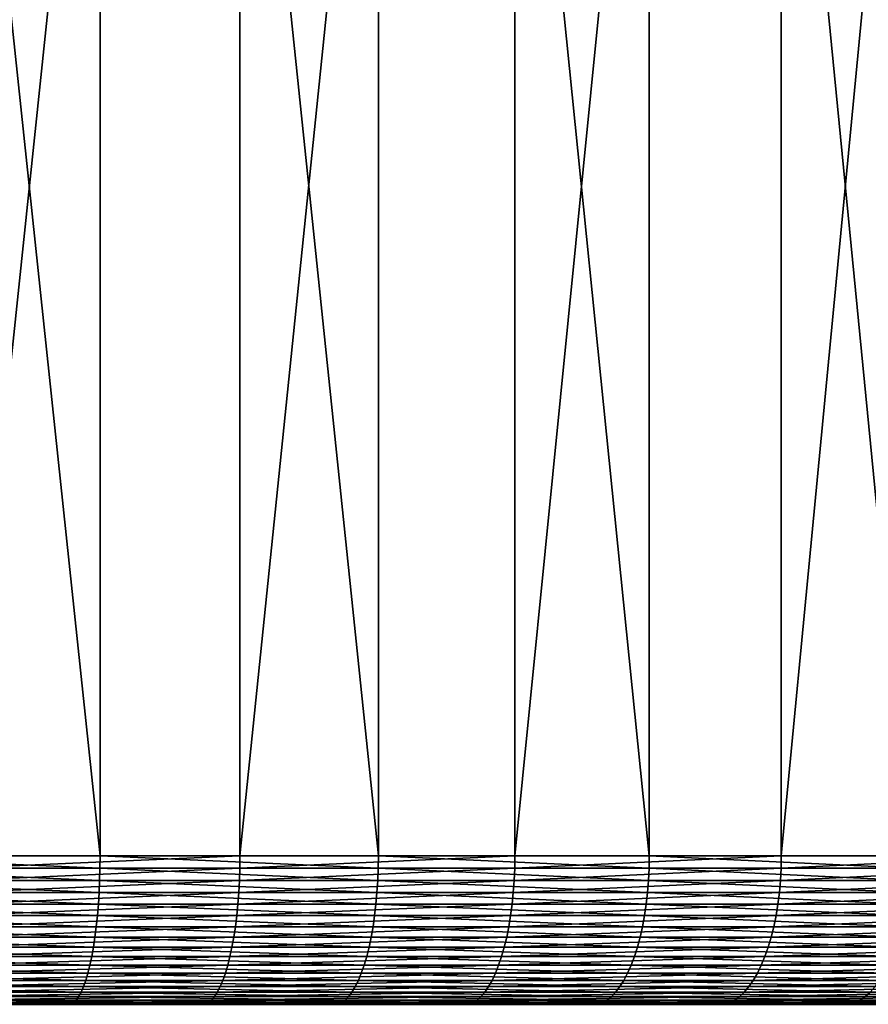
# Model space of a CAD drawing. Extents: x -30 to 139, y -258 to 0.
# Drawn here: x 104 to 110, y -26 to -20 of the extents above; entities that cross this region are included whole.
import ezdxf

# ---------------------------------------------------------------- set-up
doc = ezdxf.new("R2010")
doc.units = 0
doc.header["$MEASUREMENT"] = 0
doc.layers.add('L2', color=7, linetype='Continuous')

msp = doc.modelspace()

# ---------------------------------------------------------------- linework, layer by layer
at = {"layer": 'L2', "color": 7}
for points in [[(102.8968, -7.5, 22.31274), (102.8968, -25.5, 22.31274), (104.8042, -25.5, 21.98112)], [(102.8968, -7.5, 22.31274), (104.8042, -25.5, 21.98112), (104.8042, -7.5, 21.98112)], [(105.7454, -7.5, -21.75408), (105.7454, -25.5, -21.75408), (103.8541, -25.5, -22.16745)], [(105.7454, -7.5, -21.75408), (103.8541, -25.5, -22.16745), (103.8541, -7.5, -22.16745)], [(104.8042, -7.5, 21.98112), (104.8042, -25.5, 21.98112), (106.676, -25.5, 21.48675)], [(104.8042, -7.5, 21.98112), (106.676, -25.5, 21.48675), (106.676, -7.5, 21.48675)], [(107.5943, -7.5, -21.17964), (107.5943, -25.5, -21.17964), (105.7454, -25.5, -21.75408)], [(107.5943, -7.5, -21.17964), (105.7454, -25.5, -21.75408), (105.7454, -7.5, -21.75408)], [(106.676, -7.5, 21.48675), (106.676, -25.5, 21.48675), (108.4984, -25.5, 20.83331)], [(106.676, -7.5, 21.48675), (108.4984, -25.5, 20.83331), (108.4984, -7.5, 20.83331)], [(109.3869, -7.5, -20.4484), (109.3869, -25.5, -20.4484), (107.5943, -25.5, -21.17964)], [(109.3869, -7.5, -20.4484), (107.5943, -25.5, -21.17964), (107.5943, -7.5, -21.17964)], [(108.4984, -7.5, 20.83331), (108.4984, -25.5, 20.83331), (110.2579, -25.5, 20.02562)], [(108.4984, -7.5, 20.83331), (110.2579, -25.5, 20.02562), (110.2579, -7.5, 20.02562)], [(111.1099, -7.5, -19.56576), (111.1099, -25.5, -19.56576), (109.3869, -25.5, -20.4484)], [(111.1099, -7.5, -19.56576), (109.3869, -25.5, -20.4484), (109.3869, -7.5, -20.4484)], [(102.8968, -25.5, 22.31274), (102.8964, -25.58258, 22.30935), (104.8035, -25.58258, 21.97778)], [(102.8968, -25.5, 22.31274), (104.8035, -25.58258, 21.97778), (104.8042, -25.5, 21.98112)], [(105.7454, -25.5, -21.75408), (105.7446, -25.58258, -21.75077), (103.8535, -25.58258, -22.16409)], [(105.7454, -25.5, -21.75408), (103.8535, -25.58258, -22.16409), (103.8541, -25.5, -22.16745)], [(104.8042, -25.5, 21.98112), (104.8035, -25.58258, 21.97778), (106.675, -25.58258, 21.48349)], [(104.8042, -25.5, 21.98112), (106.675, -25.58258, 21.48349), (106.676, -25.5, 21.48675)], [(107.5943, -25.5, -21.17964), (107.5931, -25.58258, -21.17642), (105.7446, -25.58258, -21.75077)], [(107.5943, -25.5, -21.17964), (105.7446, -25.58258, -21.75077), (105.7454, -25.5, -21.75408)], [(106.676, -25.5, 21.48675), (106.675, -25.58258, 21.48349), (108.4971, -25.58258, 20.83015)], [(106.676, -25.5, 21.48675), (108.4971, -25.58258, 20.83015), (108.4984, -25.5, 20.83331)], [(109.3869, -25.5, -20.4484), (109.3854, -25.58258, -20.44529), (107.5931, -25.58258, -21.17642)], [(109.3869, -25.5, -20.4484), (107.5931, -25.58258, -21.17642), (107.5943, -25.5, -21.17964)], [(108.4984, -25.5, 20.83331), (108.4971, -25.58258, 20.83015), (110.2563, -25.58258, 20.02258)], [(108.4984, -25.5, 20.83331), (110.2563, -25.58258, 20.02258), (110.2579, -25.5, 20.02562)], [(111.1099, -25.5, -19.56576), (111.1083, -25.58258, -19.56279), (109.3854, -25.58258, -20.44529)], [(111.1099, -25.5, -19.56576), (109.3854, -25.58258, -20.44529), (109.3869, -25.5, -20.4484)], [(102.8964, -25.58258, 22.30935), (102.8951, -25.66459, 22.29922), (104.8013, -25.66459, 21.96779)], [(102.8964, -25.58258, 22.30935), (104.8013, -25.66459, 21.96779), (104.8035, -25.58258, 21.97778)], [(105.7446, -25.58258, -21.75077), (105.742, -25.66459, -21.74089), (103.8518, -25.66459, -22.15401)], [(105.7446, -25.58258, -21.75077), (103.8518, -25.66459, -22.15401), (103.8535, -25.58258, -22.16409)], [(104.8035, -25.58258, 21.97778), (104.8013, -25.66459, 21.96779), (106.672, -25.66459, 21.47373)], [(104.8035, -25.58258, 21.97778), (106.672, -25.66459, 21.47373), (106.675, -25.58258, 21.48349)], [(107.5931, -25.58258, -21.17642), (107.5897, -25.66459, -21.1668), (105.742, -25.66459, -21.74089)], [(107.5931, -25.58258, -21.17642), (105.742, -25.66459, -21.74089), (105.7446, -25.58258, -21.75077)], [(106.675, -25.58258, 21.48349), (106.672, -25.66459, 21.47373), (108.4933, -25.66459, 20.82068)], [(106.675, -25.58258, 21.48349), (108.4933, -25.66459, 20.82068), (108.4971, -25.58258, 20.83015)], [(109.3854, -25.58258, -20.44529), (109.3812, -25.66459, -20.436), (107.5897, -25.66459, -21.1668)], [(109.3854, -25.58258, -20.44529), (107.5897, -25.66459, -21.1668), (107.5931, -25.58258, -21.17642)], [(108.4971, -25.58258, 20.83015), (108.4933, -25.66459, 20.82068), (110.2517, -25.66459, 20.01348)], [(108.4971, -25.58258, 20.83015), (110.2517, -25.66459, 20.01348), (110.2563, -25.58258, 20.02258)], [(111.1083, -25.58258, -19.56279), (111.1032, -25.66459, -19.5539), (109.3812, -25.66459, -20.436)], [(111.1083, -25.58258, -19.56279), (109.3812, -25.66459, -20.436), (109.3854, -25.58258, -20.44529)], [(102.8951, -25.66459, 22.29922), (102.8929, -25.74548, 22.2824), (104.7977, -25.74548, 21.95122)], [(102.8951, -25.66459, 22.29922), (104.7977, -25.74548, 21.95122), (104.8013, -25.66459, 21.96779)], [(105.742, -25.66459, -21.74089), (105.7376, -25.74548, -21.72449), (103.8489, -25.74548, -22.1373)], [(105.742, -25.66459, -21.74089), (103.8489, -25.74548, -22.1373), (103.8518, -25.66459, -22.15401)], [(104.8013, -25.66459, 21.96779), (104.7977, -25.74548, 21.95122), (106.667, -25.74548, 21.45753)], [(104.8013, -25.66459, 21.96779), (106.667, -25.74548, 21.45753), (106.672, -25.66459, 21.47373)], [(107.5897, -25.66459, -21.1668), (107.5839, -25.74548, -21.15083), (105.7376, -25.74548, -21.72449)], [(107.5897, -25.66459, -21.1668), (105.7376, -25.74548, -21.72449), (105.742, -25.66459, -21.74089)], [(106.672, -25.66459, 21.47373), (106.667, -25.74548, 21.45753), (108.4869, -25.74548, 20.80498)], [(106.672, -25.66459, 21.47373), (108.4869, -25.74548, 20.80498), (108.4933, -25.66459, 20.82068)], [(109.3812, -25.66459, -20.436), (109.3741, -25.74548, -20.42059), (107.5839, -25.74548, -21.15083)], [(109.3812, -25.66459, -20.436), (107.5839, -25.74548, -21.15083), (107.5897, -25.66459, -21.1668)], [(108.4933, -25.66459, 20.82068), (108.4869, -25.74548, 20.80498), (110.244, -25.74548, 19.99839)], [(108.4933, -25.66459, 20.82068), (110.244, -25.74548, 19.99839), (110.2517, -25.66459, 20.01348)], [(111.1032, -25.66459, -19.5539), (111.0948, -25.74548, -19.53915), (109.3741, -25.74548, -20.42059)], [(111.1032, -25.66459, -19.5539), (109.3741, -25.74548, -20.42059), (109.3812, -25.66459, -20.436)], [(102.8929, -25.74548, 22.2824), (102.8899, -25.8247, 22.25901), (104.7927, -25.8247, 21.92818)], [(102.8929, -25.74548, 22.2824), (104.7927, -25.8247, 21.92818), (104.7977, -25.74548, 21.95122)], [(105.7376, -25.74548, -21.72449), (105.7316, -25.8247, -21.70169), (103.8448, -25.8247, -22.11407)], [(105.7376, -25.74548, -21.72449), (103.8448, -25.8247, -22.11407), (103.8489, -25.74548, -22.1373)], [(104.7977, -25.74548, 21.95122), (104.7927, -25.8247, 21.92818), (106.66, -25.8247, 21.43501)], [(104.7977, -25.74548, 21.95122), (106.66, -25.8247, 21.43501), (106.667, -25.74548, 21.45753)], [(107.5839, -25.74548, -21.15083), (107.576, -25.8247, -21.12864), (105.7316, -25.8247, -21.70169)], [(107.5839, -25.74548, -21.15083), (105.7316, -25.8247, -21.70169), (105.7376, -25.74548, -21.72449)], [(106.667, -25.74548, 21.45753), (106.66, -25.8247, 21.43501), (108.478, -25.8247, 20.78314)], [(106.667, -25.74548, 21.45753), (108.478, -25.8247, 20.78314), (108.4869, -25.74548, 20.80498)], [(109.3741, -25.74548, -20.42059), (109.3642, -25.8247, -20.39916), (107.576, -25.8247, -21.12864)], [(109.3741, -25.74548, -20.42059), (107.576, -25.8247, -21.12864), (107.5839, -25.74548, -21.15083)], [(108.4869, -25.74548, 20.80498), (108.478, -25.8247, 20.78314), (110.2332, -25.8247, 19.9774)], [(108.4869, -25.74548, 20.80498), (110.2332, -25.8247, 19.9774), (110.244, -25.74548, 19.99839)], [(111.0948, -25.74548, -19.53915), (111.0832, -25.8247, -19.51864), (109.3642, -25.8247, -20.39916)], [(111.0948, -25.74548, -19.53915), (109.3642, -25.8247, -20.39916), (109.3741, -25.74548, -20.42059)], [(102.8899, -25.8247, 22.25901), (102.886, -25.9017, 22.22921), (104.7862, -25.9017, 21.89883)], [(102.8899, -25.8247, 22.25901), (104.7862, -25.9017, 21.89883), (104.7927, -25.8247, 21.92818)], [(105.7316, -25.8247, -21.70169), (105.7239, -25.9017, -21.67264), (103.8397, -25.9017, -22.08447)], [(105.7316, -25.8247, -21.70169), (103.8397, -25.9017, -22.08447), (103.8448, -25.8247, -22.11407)], [(104.7927, -25.8247, 21.92818), (104.7862, -25.9017, 21.89883), (106.651, -25.9017, 21.40632)], [(104.7927, -25.8247, 21.92818), (106.651, -25.9017, 21.40632), (106.66, -25.8247, 21.43501)], [(107.576, -25.8247, -21.12864), (107.5658, -25.9017, -21.10036), (105.7239, -25.9017, -21.67264)], [(107.576, -25.8247, -21.12864), (105.7239, -25.9017, -21.67264), (105.7316, -25.8247, -21.70169)], [(106.66, -25.8247, 21.43501), (106.651, -25.9017, 21.40632), (108.4666, -25.9017, 20.75532)], [(106.66, -25.8247, 21.43501), (108.4666, -25.9017, 20.75532), (108.478, -25.8247, 20.78314)], [(109.3642, -25.8247, -20.39916), (109.3517, -25.9017, -20.37185), (107.5658, -25.9017, -21.10036)], [(109.3642, -25.8247, -20.39916), (107.5658, -25.9017, -21.10036), (107.576, -25.8247, -21.12864)], [(108.478, -25.8247, 20.78314), (108.4666, -25.9017, 20.75532), (110.2195, -25.9017, 19.95066)], [(108.478, -25.8247, 20.78314), (110.2195, -25.9017, 19.95066), (110.2332, -25.8247, 19.9774)], [(111.0832, -25.8247, -19.51864), (111.0684, -25.9017, -19.49252), (109.3517, -25.9017, -20.37185)], [(111.0832, -25.8247, -19.51864), (109.3517, -25.9017, -20.37185), (109.3642, -25.8247, -20.39916)], [(102.886, -25.9017, 22.22921), (102.8813, -25.97595, 22.19322), (104.7785, -25.97595, 21.86337)], [(102.886, -25.9017, 22.22921), (104.7785, -25.97595, 21.86337), (104.7862, -25.9017, 21.89883)], [(105.7239, -25.9017, -21.67264), (105.7147, -25.97595, -21.63755), (103.8335, -25.97595, -22.04871)], [(105.7239, -25.9017, -21.67264), (103.8335, -25.97595, -22.04871), (103.8397, -25.9017, -22.08447)], [(104.7862, -25.9017, 21.89883), (104.7785, -25.97595, 21.86337), (106.6403, -25.97595, 21.37165)], [(104.7862, -25.9017, 21.89883), (106.6403, -25.97595, 21.37165), (106.651, -25.9017, 21.40632)], [(107.5658, -25.9017, -21.10036), (107.5536, -25.97595, -21.06619), (105.7147, -25.97595, -21.63755)], [(107.5658, -25.9017, -21.10036), (105.7147, -25.97595, -21.63755), (105.7239, -25.9017, -21.67264)], [(106.651, -25.9017, 21.40632), (106.6403, -25.97595, 21.37165), (108.4529, -25.97595, 20.72171)], [(106.651, -25.9017, 21.40632), (108.4529, -25.97595, 20.72171), (108.4666, -25.9017, 20.75532)], [(109.3517, -25.9017, -20.37185), (109.3366, -25.97595, -20.33886), (107.5536, -25.97595, -21.06619)], [(109.3517, -25.9017, -20.37185), (107.5536, -25.97595, -21.06619), (107.5658, -25.9017, -21.10036)], [(108.4666, -25.9017, 20.75532), (108.4529, -25.97595, 20.72171), (110.203, -25.97595, 19.91835)], [(108.4666, -25.9017, 20.75532), (110.203, -25.97595, 19.91835), (110.2195, -25.9017, 19.95066)], [(111.0684, -25.9017, -19.49252), (111.0504, -25.97595, -19.46095), (109.3366, -25.97595, -20.33886)], [(111.0684, -25.9017, -19.49252), (109.3366, -25.97595, -20.33886), (109.3517, -25.9017, -20.37185)], [(102.8813, -25.97595, 22.19322), (102.8759, -26.04695, 22.15126), (104.7695, -26.04695, 21.82204)], [(102.8813, -25.97595, 22.19322), (104.7695, -26.04695, 21.82204), (104.7785, -25.97595, 21.86337)], [(105.7147, -25.97595, -21.63755), (105.7039, -26.04695, -21.59664), (103.8262, -26.04695, -22.00703)], [(105.7147, -25.97595, -21.63755), (103.8262, -26.04695, -22.00703), (103.8335, -25.97595, -22.04871)], [(104.7785, -25.97595, 21.86337), (104.7695, -26.04695, 21.82204), (106.6277, -26.04695, 21.33125)], [(104.7785, -25.97595, 21.86337), (106.6277, -26.04695, 21.33125), (106.6403, -25.97595, 21.37165)], [(107.5536, -25.97595, -21.06619), (107.5393, -26.04695, -21.02636), (105.7039, -26.04695, -21.59664)], [(107.5536, -25.97595, -21.06619), (105.7039, -26.04695, -21.59664), (105.7147, -25.97595, -21.63755)], [(106.6403, -25.97595, 21.37165), (106.6277, -26.04695, 21.33125), (108.4369, -26.04695, 20.68254)], [(106.6403, -25.97595, 21.37165), (108.4369, -26.04695, 20.68254), (108.4529, -25.97595, 20.72171)], [(109.3366, -25.97595, -20.33886), (109.3189, -26.04695, -20.30041), (107.5393, -26.04695, -21.02636)], [(109.3366, -25.97595, -20.33886), (107.5393, -26.04695, -21.02636), (107.5536, -25.97595, -21.06619)], [(108.4529, -25.97595, 20.72171), (108.4369, -26.04695, 20.68254), (110.1837, -26.04695, 19.88069)], [(108.4529, -25.97595, 20.72171), (110.1837, -26.04695, 19.88069), (110.203, -25.97595, 19.91835)], [(111.0504, -25.97595, -19.46095), (111.0296, -26.04695, -19.42416), (109.3189, -26.04695, -20.30041)], [(111.0504, -25.97595, -19.46095), (109.3189, -26.04695, -20.30041), (109.3366, -25.97595, -20.33886)], [(102.8759, -26.04695, 22.15126), (102.8697, -26.11421, 22.10364), (104.7592, -26.11421, 21.77512)], [(102.8759, -26.04695, 22.15126), (104.7592, -26.11421, 21.77512), (104.7695, -26.04695, 21.82204)], [(105.7039, -26.04695, -21.59664), (105.6916, -26.11421, -21.55021), (103.818, -26.11421, -21.95971)], [(105.7039, -26.04695, -21.59664), (103.818, -26.11421, -21.95971), (103.8262, -26.04695, -22.00703)], [(104.7695, -26.04695, 21.82204), (104.7592, -26.11421, 21.77512), (106.6135, -26.11421, 21.28539)], [(104.7695, -26.04695, 21.82204), (106.6135, -26.11421, 21.28539), (106.6277, -26.04695, 21.33125)], [(107.5393, -26.04695, -21.02636), (107.5231, -26.11421, -20.98115), (105.6916, -26.11421, -21.55021)], [(107.5393, -26.04695, -21.02636), (105.6916, -26.11421, -21.55021), (105.7039, -26.04695, -21.59664)], [(106.6277, -26.04695, 21.33125), (106.6135, -26.11421, 21.28539), (108.4188, -26.11421, 20.63807)], [(106.6277, -26.04695, 21.33125), (108.4188, -26.11421, 20.63807), (108.4369, -26.04695, 20.68254)], [(109.3189, -26.04695, -20.30041), (109.2989, -26.11421, -20.25676), (107.5231, -26.11421, -20.98115)], [(109.3189, -26.04695, -20.30041), (107.5231, -26.11421, -20.98115), (107.5393, -26.04695, -21.02636)], [(108.4369, -26.04695, 20.68254), (108.4188, -26.11421, 20.63807), (110.1618, -26.11421, 19.83795)], [(108.4369, -26.04695, 20.68254), (110.1618, -26.11421, 19.83795), (110.1837, -26.04695, 19.88069)], [(111.0296, -26.04695, -19.42416), (111.0058, -26.11421, -19.3824), (109.2989, -26.11421, -20.25676)], [(111.0296, -26.04695, -19.42416), (109.2989, -26.11421, -20.25676), (109.3189, -26.04695, -20.30041)], [(102.8697, -26.11421, 22.10364), (102.8628, -26.17728, 22.05066), (104.7478, -26.17728, 21.72294)], [(102.8697, -26.11421, 22.10364), (104.7478, -26.17728, 21.72294), (104.7592, -26.11421, 21.77512)], [(105.6916, -26.11421, -21.55021), (105.678, -26.17728, -21.49856), (103.8088, -26.17728, -21.90708)], [(105.6916, -26.11421, -21.55021), (103.8088, -26.17728, -21.90708), (103.818, -26.11421, -21.95971)], [(104.7592, -26.11421, 21.77512), (104.7478, -26.17728, 21.72294), (106.5976, -26.17728, 21.23438)], [(104.7592, -26.11421, 21.77512), (106.5976, -26.17728, 21.23438), (106.6135, -26.11421, 21.28539)], [(107.5231, -26.11421, -20.98115), (107.5051, -26.17728, -20.93087), (105.678, -26.17728, -21.49856)], [(107.5231, -26.11421, -20.98115), (105.678, -26.17728, -21.49856), (105.6916, -26.11421, -21.55021)], [(106.6135, -26.11421, 21.28539), (106.5976, -26.17728, 21.23438), (108.3986, -26.17728, 20.58861)], [(106.6135, -26.11421, 21.28539), (108.3986, -26.17728, 20.58861), (108.4188, -26.11421, 20.63807)], [(109.2989, -26.11421, -20.25676), (109.2766, -26.17728, -20.20822), (107.5051, -26.17728, -20.93087)], [(109.2989, -26.11421, -20.25676), (107.5051, -26.17728, -20.93087), (107.5231, -26.11421, -20.98115)], [(108.4188, -26.11421, 20.63807), (108.3986, -26.17728, 20.58861), (110.1374, -26.17728, 19.79041)], [(108.4188, -26.11421, 20.63807), (110.1374, -26.17728, 19.79041), (110.1618, -26.11421, 19.83795)], [(111.0058, -26.11421, -19.3824), (110.9795, -26.17728, -19.33595), (109.2766, -26.17728, -20.20822)], [(111.0058, -26.11421, -19.3824), (109.2766, -26.17728, -20.20822), (109.2989, -26.11421, -20.25676)], [(102.8628, -26.17728, 22.05066), (102.8553, -26.23572, 21.99271), (104.7353, -26.23572, 21.66584)], [(102.8628, -26.17728, 22.05066), (104.7353, -26.23572, 21.66584), (104.7478, -26.17728, 21.72294)], [(105.678, -26.17728, -21.49856), (105.663, -26.23572, -21.44206), (103.7988, -26.23572, -21.8495)], [(105.678, -26.17728, -21.49856), (103.7988, -26.23572, -21.8495), (103.8088, -26.17728, -21.90708)], [(104.7478, -26.17728, 21.72294), (104.7353, -26.23572, 21.66584), (106.5803, -26.23572, 21.17857)], [(104.7478, -26.17728, 21.72294), (106.5803, -26.23572, 21.17857), (106.5976, -26.17728, 21.23438)], [(107.5051, -26.17728, -20.93087), (107.4853, -26.23572, -20.87586), (105.663, -26.23572, -21.44206)], [(107.5051, -26.17728, -20.93087), (105.663, -26.23572, -21.44206), (105.678, -26.17728, -21.49856)], [(106.5976, -26.17728, 21.23438), (106.5803, -26.23572, 21.17857), (108.3765, -26.23572, 20.53449)], [(106.5976, -26.17728, 21.23438), (108.3765, -26.23572, 20.53449), (108.3986, -26.17728, 20.58861)], [(109.2766, -26.17728, -20.20822), (109.2522, -26.23572, -20.1551), (107.4853, -26.23572, -20.87586)], [(109.2766, -26.17728, -20.20822), (107.4853, -26.23572, -20.87586), (107.5051, -26.17728, -20.93087)], [(108.3986, -26.17728, 20.58861), (108.3765, -26.23572, 20.53449), (110.1108, -26.23572, 19.73839)], [(108.3986, -26.17728, 20.58861), (110.1108, -26.23572, 19.73839), (110.1374, -26.17728, 19.79041)], [(110.9795, -26.17728, -19.33595), (110.9506, -26.23572, -19.28513), (109.2522, -26.23572, -20.1551)], [(110.9795, -26.17728, -19.33595), (109.2522, -26.23572, -20.1551), (109.2766, -26.17728, -20.20822)], [(102.8472, -26.28914, 21.93016), (102.8385, -26.33717, 21.86346), (104.7075, -26.33717, 21.53851)], [(102.8553, -26.23572, 21.99271), (102.8472, -26.28914, 21.93016), (104.7218, -26.28914, 21.60423)], [(102.8472, -26.28914, 21.93016), (104.7075, -26.33717, 21.53851), (104.7218, -26.28914, 21.60423)], [(102.8553, -26.23572, 21.99271), (104.7218, -26.28914, 21.60423), (104.7353, -26.23572, 21.66584)], [(105.6469, -26.28914, -21.38108), (105.6298, -26.33717, -21.31604), (103.7765, -26.33717, -21.7211)], [(105.6469, -26.28914, -21.38108), (103.7765, -26.33717, -21.7211), (103.788, -26.28914, -21.78737)], [(105.663, -26.23572, -21.44206), (105.6469, -26.28914, -21.38108), (103.788, -26.28914, -21.78737)], [(105.663, -26.23572, -21.44206), (103.788, -26.28914, -21.78737), (103.7988, -26.23572, -21.8495)], [(104.7218, -26.28914, 21.60423), (104.7075, -26.33717, 21.53851), (106.5416, -26.33717, 21.0541)], [(104.7353, -26.23572, 21.66584), (104.7218, -26.28914, 21.60423), (106.5616, -26.28914, 21.11834)], [(104.7218, -26.28914, 21.60423), (106.5416, -26.33717, 21.0541), (106.5616, -26.28914, 21.11834)], [(104.7353, -26.23572, 21.66584), (106.5616, -26.28914, 21.11834), (106.5803, -26.23572, 21.17857)], [(107.4641, -26.28914, -20.81649), (107.4414, -26.33717, -20.75318), (105.6298, -26.33717, -21.31604)], [(107.4641, -26.28914, -20.81649), (105.6298, -26.33717, -21.31604), (105.6469, -26.28914, -21.38108)], [(107.4853, -26.23572, -20.87586), (107.4641, -26.28914, -20.81649), (105.6469, -26.28914, -21.38108)], [(107.4853, -26.23572, -20.87586), (105.6469, -26.28914, -21.38108), (105.663, -26.23572, -21.44206)], [(106.5616, -26.28914, 21.11834), (106.5416, -26.33717, 21.0541), (108.3273, -26.33717, 20.41382)], [(106.5803, -26.23572, 21.17857), (106.5616, -26.28914, 21.11834), (108.3527, -26.28914, 20.4761)], [(106.5616, -26.28914, 21.11834), (108.3273, -26.33717, 20.41382), (108.3527, -26.28914, 20.4761)], [(106.5803, -26.23572, 21.17857), (108.3527, -26.28914, 20.4761), (108.3765, -26.23572, 20.53449)], [(109.2259, -26.28914, -20.09779), (109.1978, -26.33717, -20.03665), (107.4414, -26.33717, -20.75318)], [(109.2259, -26.28914, -20.09779), (107.4414, -26.33717, -20.75318), (107.4641, -26.28914, -20.81649)], [(109.2522, -26.23572, -20.1551), (109.2259, -26.28914, -20.09779), (107.4641, -26.28914, -20.81649)], [(109.2522, -26.23572, -20.1551), (107.4641, -26.28914, -20.81649), (107.4853, -26.23572, -20.87586)], [(108.3527, -26.28914, 20.4761), (108.3273, -26.33717, 20.41382), (110.0513, -26.33717, 19.62239)], [(108.3765, -26.23572, 20.53449), (108.3527, -26.28914, 20.4761), (110.082, -26.28914, 19.68226)], [(108.3527, -26.28914, 20.4761), (110.0513, -26.33717, 19.62239), (110.082, -26.28914, 19.68226)], [(108.3765, -26.23572, 20.53449), (110.082, -26.28914, 19.68226), (110.1108, -26.23572, 19.73839)], [(110.9195, -26.28914, -19.23029), (110.8862, -26.33717, -19.17179), (109.1978, -26.33717, -20.03665)], [(110.9195, -26.28914, -19.23029), (109.1978, -26.33717, -20.03665), (109.2259, -26.28914, -20.09779)], [(110.9506, -26.23572, -19.28513), (110.9195, -26.28914, -19.23029), (109.2259, -26.28914, -20.09779)], [(110.9506, -26.23572, -19.28513), (109.2259, -26.28914, -20.09779), (109.2522, -26.23572, -20.1551)], [(102.8385, -26.33717, 21.86346), (102.8294, -26.37947, 21.79305), (104.6923, -26.37947, 21.46915)], [(102.8385, -26.33717, 21.86346), (104.6923, -26.37947, 21.46915), (104.7075, -26.33717, 21.53851)], [(105.6298, -26.33717, -21.31604), (105.6116, -26.37947, -21.2474), (103.7643, -26.37947, -21.65115)], [(105.6298, -26.33717, -21.31604), (103.7643, -26.37947, -21.65115), (103.7765, -26.33717, -21.7211)], [(104.7075, -26.33717, 21.53851), (104.6923, -26.37947, 21.46915), (106.5205, -26.37947, 20.9863)], [(104.7075, -26.33717, 21.53851), (106.5205, -26.37947, 20.9863), (106.5416, -26.33717, 21.0541)], [(107.4414, -26.33717, -20.75318), (107.4174, -26.37947, -20.68634), (105.6116, -26.37947, -21.2474)], [(107.4414, -26.33717, -20.75318), (105.6116, -26.37947, -21.2474), (105.6298, -26.33717, -21.31604)], [(106.5416, -26.33717, 21.0541), (106.5205, -26.37947, 20.9863), (108.3005, -26.37947, 20.34807)], [(106.5416, -26.33717, 21.0541), (108.3005, -26.37947, 20.34807), (108.3273, -26.33717, 20.41382)], [(109.1978, -26.33717, -20.03665), (109.1682, -26.37947, -19.97213), (107.4174, -26.37947, -20.68634)], [(109.1978, -26.33717, -20.03665), (107.4174, -26.37947, -20.68634), (107.4414, -26.33717, -20.75318)], [(108.3273, -26.33717, 20.41382), (108.3005, -26.37947, 20.34807), (110.019, -26.37947, 19.5592)], [(108.3273, -26.33717, 20.41382), (110.019, -26.37947, 19.5592), (110.0513, -26.33717, 19.62239)], [(110.8862, -26.33717, -19.17179), (110.8512, -26.37947, -19.11005), (109.1682, -26.37947, -19.97213)], [(110.8862, -26.33717, -19.17179), (109.1682, -26.37947, -19.97213), (109.1978, -26.33717, -20.03665)], [(102.8198, -26.41577, 21.71941), (102.8099, -26.44582, 21.64306), (104.66, -26.44582, 21.32139)], [(102.8294, -26.37947, 21.79305), (102.8198, -26.41577, 21.71941), (104.6765, -26.41577, 21.39661)], [(102.8198, -26.41577, 21.71941), (104.66, -26.44582, 21.32139), (104.6765, -26.41577, 21.39661)], [(102.8294, -26.37947, 21.79305), (104.6765, -26.41577, 21.39661), (104.6923, -26.37947, 21.46915)], [(105.5927, -26.41577, -21.17561), (105.573, -26.44582, -21.10116), (103.7384, -26.44582, -21.50213)], [(105.5927, -26.41577, -21.17561), (103.7384, -26.44582, -21.50213), (103.7516, -26.41577, -21.57799)], [(105.6116, -26.37947, -21.2474), (105.5927, -26.41577, -21.17561), (103.7516, -26.41577, -21.57799)], [(105.6116, -26.37947, -21.2474), (103.7516, -26.41577, -21.57799), (103.7643, -26.37947, -21.65115)], [(104.6765, -26.41577, 21.39661), (104.66, -26.44582, 21.32139), (106.4757, -26.44582, 20.84186)], [(104.6923, -26.37947, 21.46915), (104.6765, -26.41577, 21.39661), (106.4985, -26.41577, 20.91539)], [(104.6765, -26.41577, 21.39661), (106.4757, -26.44582, 20.84186), (106.4985, -26.41577, 20.91539)], [(104.6923, -26.37947, 21.46915), (106.4985, -26.41577, 20.91539), (106.5205, -26.37947, 20.9863)], [(107.3923, -26.41577, -20.61645), (107.3663, -26.44582, -20.54397), (105.573, -26.44582, -21.10116)], [(107.3923, -26.41577, -20.61645), (105.573, -26.44582, -21.10116), (105.5927, -26.41577, -21.17561)], [(107.4174, -26.37947, -20.68634), (107.3923, -26.41577, -20.61645), (105.5927, -26.41577, -21.17561)], [(107.4174, -26.37947, -20.68634), (105.5927, -26.41577, -21.17561), (105.6116, -26.37947, -21.2474)], [(106.4985, -26.41577, 20.91539), (106.4757, -26.44582, 20.84186), (108.2434, -26.44582, 20.20803)], [(106.5205, -26.37947, 20.9863), (106.4985, -26.41577, 20.91539), (108.2724, -26.41577, 20.27932)], [(106.4985, -26.41577, 20.91539), (108.2434, -26.44582, 20.20803), (108.2724, -26.41577, 20.27932)], [(106.5205, -26.37947, 20.9863), (108.2724, -26.41577, 20.27932), (108.3005, -26.37947, 20.34807)], [(109.1372, -26.41577, -19.90465), (109.1051, -26.44582, -19.83467), (107.3663, -26.44582, -20.54397)], [(109.1372, -26.41577, -19.90465), (107.3663, -26.44582, -20.54397), (107.3923, -26.41577, -20.61645)], [(109.1682, -26.37947, -19.97213), (109.1372, -26.41577, -19.90465), (107.3923, -26.41577, -20.61645)], [(109.1682, -26.37947, -19.97213), (107.3923, -26.41577, -20.61645), (107.4174, -26.37947, -20.68634)], [(108.2724, -26.41577, 20.27932), (108.2434, -26.44582, 20.20803), (109.95, -26.44582, 19.42458)], [(108.3005, -26.37947, 20.34807), (108.2724, -26.41577, 20.27932), (109.9851, -26.41577, 19.49311)], [(108.2724, -26.41577, 20.27932), (109.95, -26.44582, 19.42458), (109.9851, -26.41577, 19.49311)], [(108.3005, -26.37947, 20.34807), (109.9851, -26.41577, 19.49311), (110.019, -26.37947, 19.5592)], [(110.8145, -26.41577, -19.04548), (110.7765, -26.44582, -18.97853), (109.1051, -26.44582, -19.83467)], [(110.8145, -26.41577, -19.04548), (109.1051, -26.44582, -19.83467), (109.1372, -26.41577, -19.90465)], [(110.8512, -26.37947, -19.11005), (110.8145, -26.41577, -19.04548), (109.1372, -26.41577, -19.90465)], [(110.8512, -26.37947, -19.11005), (109.1372, -26.41577, -19.90465), (109.1682, -26.37947, -19.97213)], [(109.9851, -26.41577, 19.49311), (109.95, -26.44582, 19.42458), (111.583, -26.44582, 18.49733)], [(102.7787, -26.49659, 21.40296), (102.7681, -26.5, 21.32106), (104.5907, -26.5, 21.00418)], [(102.7893, -26.48636, 21.48429), (102.7787, -26.49659, 21.40296), (104.6083, -26.49659, 21.08485)], [(102.7787, -26.49659, 21.40296), (104.5907, -26.5, 21.00418), (104.6083, -26.49659, 21.08485)], [(102.7997, -26.4694, 21.5645), (102.7893, -26.48636, 21.48429), (104.6258, -26.48636, 21.16498)], [(102.7893, -26.48636, 21.48429), (104.6083, -26.49659, 21.08485), (104.6258, -26.48636, 21.16498)], [(102.8099, -26.44582, 21.64306), (102.7997, -26.4694, 21.5645), (104.6431, -26.4694, 21.244)], [(102.7997, -26.4694, 21.5645), (104.6258, -26.48636, 21.16498), (104.6431, -26.4694, 21.244)], [(102.8099, -26.44582, 21.64306), (104.6431, -26.4694, 21.244), (104.66, -26.44582, 21.32139)], [(105.5112, -26.49659, -20.86707), (105.4901, -26.5, -20.78723), (103.6828, -26.5, -21.18223)], [(105.5112, -26.49659, -20.86707), (103.6828, -26.5, -21.18223), (103.6969, -26.49659, -21.26359)], [(105.5321, -26.48636, -20.94637), (105.5112, -26.49659, -20.86707), (103.6969, -26.49659, -21.26359)], [(105.5321, -26.48636, -20.94637), (103.6969, -26.49659, -21.26359), (103.711, -26.48636, -21.34439)], [(105.5528, -26.4694, -21.02458), (105.5321, -26.48636, -20.94637), (103.711, -26.48636, -21.34439)], [(105.5528, -26.4694, -21.02458), (103.711, -26.48636, -21.34439), (103.7249, -26.4694, -21.42409)], [(105.573, -26.44582, -21.10116), (105.5528, -26.4694, -21.02458), (103.7249, -26.4694, -21.42409)], [(105.573, -26.44582, -21.10116), (103.7249, -26.4694, -21.42409), (103.7384, -26.44582, -21.50213)], [(104.6083, -26.49659, 21.08485), (104.5907, -26.5, 21.00418), (106.3793, -26.5, 20.53178)], [(104.6258, -26.48636, 21.16498), (104.6083, -26.49659, 21.08485), (106.4038, -26.49659, 20.61065)], [(104.6083, -26.49659, 21.08485), (106.3793, -26.5, 20.53178), (106.4038, -26.49659, 20.61065)], [(104.6431, -26.4694, 21.244), (104.6258, -26.48636, 21.16498), (106.4282, -26.48636, 20.68897)], [(104.6258, -26.48636, 21.16498), (106.4038, -26.49659, 20.61065), (106.4282, -26.48636, 20.68897)], [(104.66, -26.44582, 21.32139), (104.6431, -26.4694, 21.244), (106.4522, -26.4694, 20.76622)], [(104.6431, -26.4694, 21.244), (106.4282, -26.48636, 20.68897), (106.4522, -26.4694, 20.76622)], [(104.66, -26.44582, 21.32139), (106.4522, -26.4694, 20.76622), (106.4757, -26.44582, 20.84186)], [(107.2846, -26.49659, -20.31606), (107.2567, -26.5, -20.23832), (105.4901, -26.5, -20.78723)], [(107.2846, -26.49659, -20.31606), (105.4901, -26.5, -20.78723), (105.5112, -26.49659, -20.86707)], [(107.3123, -26.48636, -20.39326), (107.2846, -26.49659, -20.31606), (105.5112, -26.49659, -20.86707)], [(107.3123, -26.48636, -20.39326), (105.5112, -26.49659, -20.86707), (105.5321, -26.48636, -20.94637)], [(107.3396, -26.4694, -20.4694), (107.3123, -26.48636, -20.39326), (105.5321, -26.48636, -20.94637)], [(107.3396, -26.4694, -20.4694), (105.5321, -26.48636, -20.94637), (105.5528, -26.4694, -21.02458)], [(107.3663, -26.44582, -20.54397), (107.3396, -26.4694, -20.4694), (105.5528, -26.4694, -21.02458)], [(107.3663, -26.44582, -20.54397), (105.5528, -26.4694, -21.02458), (105.573, -26.44582, -21.10116)], [(106.4038, -26.49659, 20.61065), (106.3793, -26.5, 20.53178), (108.1207, -26.5, 19.90738)], [(106.4282, -26.48636, 20.68897), (106.4038, -26.49659, 20.61065), (108.1519, -26.49659, 19.98384)], [(106.4038, -26.49659, 20.61065), (108.1207, -26.5, 19.90738), (108.1519, -26.49659, 19.98384)], [(106.4522, -26.4694, 20.76622), (106.4282, -26.48636, 20.68897), (108.1829, -26.48636, 20.05978)], [(106.4282, -26.48636, 20.68897), (108.1519, -26.49659, 19.98384), (108.1829, -26.48636, 20.05978)], [(106.4757, -26.44582, 20.84186), (106.4522, -26.4694, 20.76622), (108.2134, -26.4694, 20.13468)], [(106.4522, -26.4694, 20.76622), (108.1829, -26.48636, 20.05978), (108.2134, -26.4694, 20.13468)], [(106.4757, -26.44582, 20.84186), (108.2134, -26.4694, 20.13468), (108.2434, -26.44582, 20.20803)], [(109.0041, -26.49659, -19.61463), (108.9697, -26.5, -19.53958), (107.2567, -26.5, -20.23832)], [(109.0041, -26.49659, -19.61463), (107.2567, -26.5, -20.23832), (107.2846, -26.49659, -20.31606)], [(109.0383, -26.48636, -19.68917), (109.0041, -26.49659, -19.61463), (107.2846, -26.49659, -20.31606)], [(109.0383, -26.48636, -19.68917), (107.2846, -26.49659, -20.31606), (107.3123, -26.48636, -20.39326)], [(109.0721, -26.4694, -19.76268), (109.0383, -26.48636, -19.68917), (107.3123, -26.48636, -20.39326)], [(109.0721, -26.4694, -19.76268), (107.3123, -26.48636, -20.39326), (107.3396, -26.4694, -20.4694)], [(109.1051, -26.44582, -19.83467), (109.0721, -26.4694, -19.76268), (107.3396, -26.4694, -20.4694)], [(109.1051, -26.44582, -19.83467), (107.3396, -26.4694, -20.4694), (107.3663, -26.44582, -20.54397)], [(108.1519, -26.49659, 19.98384), (108.1207, -26.5, 19.90738), (109.802, -26.5, 19.13559)], [(108.1829, -26.48636, 20.05978), (108.1519, -26.49659, 19.98384), (109.8396, -26.49659, 19.20909)], [(108.1519, -26.49659, 19.98384), (109.802, -26.5, 19.13559), (109.8396, -26.49659, 19.20909)], [(108.2134, -26.4694, 20.13468), (108.1829, -26.48636, 20.05978), (109.877, -26.48636, 19.28209)], [(108.1829, -26.48636, 20.05978), (109.8396, -26.49659, 19.20909), (109.877, -26.48636, 19.28209)], [(108.2434, -26.44582, 20.20803), (108.2134, -26.4694, 20.13468), (109.9139, -26.4694, 19.35408)], [(108.2134, -26.4694, 20.13468), (109.877, -26.48636, 19.28209), (109.9139, -26.4694, 19.35408)], [(108.2434, -26.44582, 20.20803), (109.9139, -26.4694, 19.35408), (109.95, -26.44582, 19.42458)], [(110.6569, -26.49659, -18.76798), (110.6162, -26.5, -18.69617), (108.9697, -26.5, -19.53958)], [(110.6569, -26.49659, -18.76798), (108.9697, -26.5, -19.53958), (109.0041, -26.49659, -19.61463)], [(110.6974, -26.48636, -18.8393), (110.6569, -26.49659, -18.76798), (109.0041, -26.49659, -19.61463)], [(110.6974, -26.48636, -18.8393), (109.0041, -26.49659, -19.61463), (109.0383, -26.48636, -19.68917)], [(110.7374, -26.4694, -18.90964), (110.6974, -26.48636, -18.8393), (109.0383, -26.48636, -19.68917)], [(110.7374, -26.4694, -18.90964), (109.0383, -26.48636, -19.68917), (109.0721, -26.4694, -19.76268)], [(110.7765, -26.44582, -18.97853), (110.7374, -26.4694, -18.90964), (109.0721, -26.4694, -19.76268)], [(110.7765, -26.44582, -18.97853), (109.0721, -26.4694, -19.76268), (109.1051, -26.44582, -19.83467)], [(109.8396, -26.49659, 19.20909), (109.802, -26.5, 19.13559), (111.4107, -26.5, 18.22213)], [(109.877, -26.48636, 19.28209), (109.8396, -26.49659, 19.20909), (111.4545, -26.49659, 18.29212)], [(109.8396, -26.49659, 19.20909), (111.4107, -26.5, 18.22213), (111.4545, -26.49659, 18.29212)], [(109.9139, -26.4694, 19.35408), (109.877, -26.48636, 19.28209), (111.4981, -26.48636, 18.36163)], [(109.877, -26.48636, 19.28209), (111.4545, -26.49659, 18.29212), (111.4981, -26.48636, 18.36163)], [(109.95, -26.44582, 19.42458), (109.9139, -26.4694, 19.35408), (111.541, -26.4694, 18.43019)], [(109.9139, -26.4694, 19.35408), (111.4981, -26.48636, 18.36163), (111.541, -26.4694, 18.43019)], [(109.95, -26.44582, 19.42458), (111.541, -26.4694, 18.43019), (111.583, -26.44582, 18.49733)]]:
    msp.add_3dface(points, dxfattribs=at)

doc.saveas('drawing.dxf')
